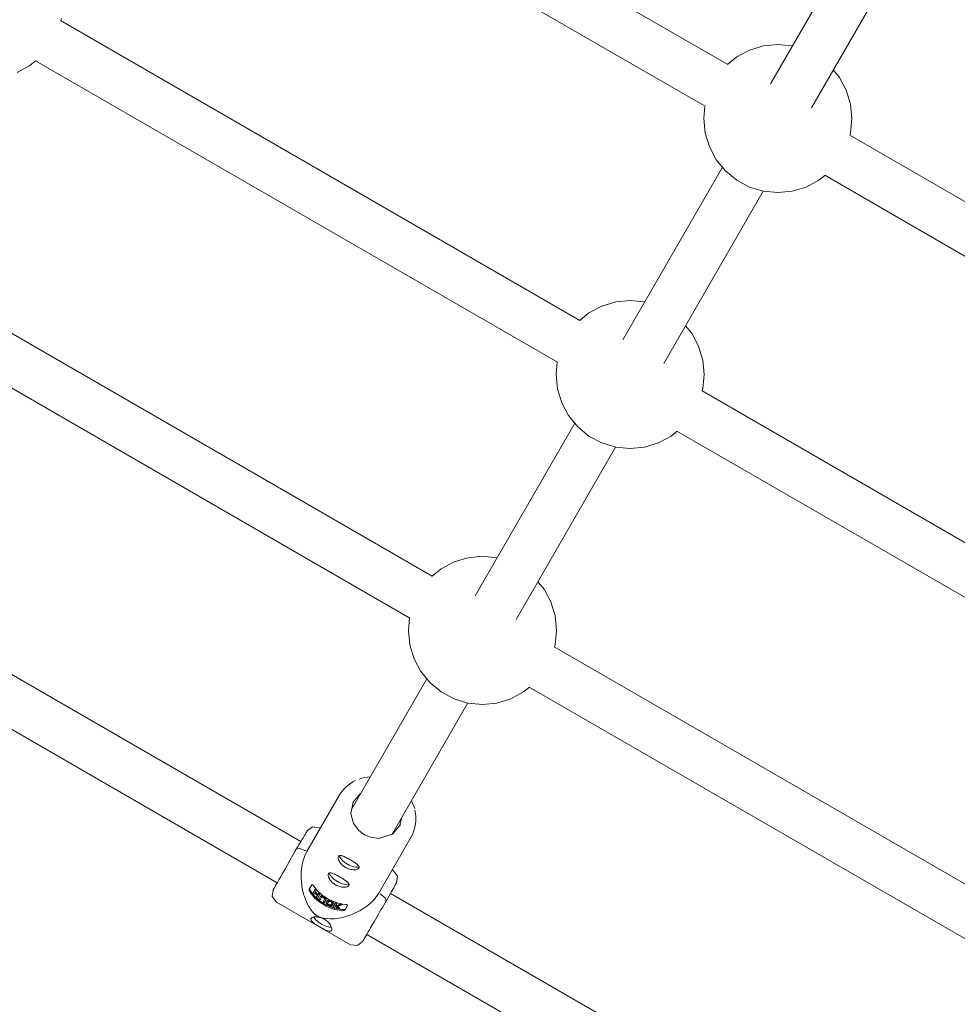
# Model space of a CAD drawing. Units: millimetres. Extents: x -814 to 8503, y -4450 to 4867.
# Drawn here: x 2895 to 3211, y -1293 to -961 of the extents above; entities that cross this region are included whole.
import ezdxf

# ---------------------------------------------------------------- set-up
doc = ezdxf.new("R2010")
doc.units = ezdxf.units.MM
doc.header["$LTSCALE"] = 5
doc.linetypes.add('AUSGEZOGEN', pattern=[0])
doc.linetypes.add('DASHED', pattern=[0.75, 0.5, -0.25])
doc.layers.add('Layer3', color=9, linetype='Continuous', true_color=0x808080)
doc.layers.add('Layer55', color=7, linetype='Continuous', true_color=0x000000)

# ---------------------------------------------------------------- blocks, each defined once
blk = doc.blocks.new('T-Stück_Huck_nNn042')
at = {"layer": 'Layer55', "color": 250, "linetype": 'AUSGEZOGEN', "lineweight": 18, "true_color": 0x404040}
for p, q in [((2991.47, -1241.3), (3002.39, -1222.33)), ((3009.52, -1221.73), (3007.03, -1224.68)), ((3009.7, -1221.67), (3009.52, -1221.73)), ((3007.03, -1224.68), (3006.3, -1228.43)), ((3007.01, -1224.83), (3007.21, -1224.47)), ((3026.75, -1224.13), (3027.9, -1226.81)), ((3006.3, -1228.43), (3007.22, -1231.8)), ((3007.22, -1231.8), (3008.97, -1234.19)), ((3022.66, -1232.69), (3022.89, -1232.42)), ((3022.89, -1232.42), (3022.98, -1231.94)), ((3022.98, -1231.94), (3023.36, -1230.01)), ((2991.55, -1234.33), (2993.3, -1232.96)), ((2993.3, -1232.96), (2995.63, -1233.25)), ((2995.63, -1233.25), (2995.99, -1233.45)), ((3008.97, -1234.19), (3010.87, -1235.63)), ((3010.87, -1235.63), (3012.89, -1236.5)), ((3015.67, -1236.89), (3020.4, -1235.38)), ((3020.4, -1235.38), (3022.63, -1232.73)), ((3012.89, -1236.5), (3015.67, -1236.89)), ((3026.64, -1236.32), (3015.72, -1255.3)), ((2987.55, -1241.1), (2987.88, -1240.51)), ((3002.08, -1242.88), (3002.08, -1242.88)), ((2998.69, -1248.76), (2998.69, -1248.76)), ((3009.03, -1246.84), (3009, -1246.88)), ((3020.24, -1247.45), (3020.62, -1247.67)), ((3020.6, -1247.7), (3022.02, -1249.58)), ((2981.07, -1252.47), (2981.05, -1252.48)), ((2993.07, -1252.52), (2992.22, -1253.99)), ((2992.44, -1253.62), (2993.07, -1252.52)), ((2993.07, -1252.52), (2993.1, -1252.46)), ((3022.02, -1249.58), (3021.72, -1251.78)), ((2979.72, -1256.48), (2980.03, -1254.28)), ((2993.46, -1255.49), (2994.29, -1254.05)), ((2993.79, -1255.87), (2994.13, -1255.27)), ((2993.87, -1255.73), (2993.79, -1255.87)), ((2993.88, -1255.7), (2994.13, -1255.27)), ((2994.23, -1255.11), (2994.61, -1254.43)), ((2994.23, -1255.11), (2994.33, -1254.94)), ((2994.29, -1254.05), (2994.37, -1253.9)), ((2994.33, -1254.94), (2994.71, -1254.26)), ((2994.71, -1254.26), (2994.61, -1254.43)), ((2994.99, -1257.09), (2995.82, -1255.65)), ((2995.08, -1255.99), (2995.46, -1255.32)), ((2995.09, -1256.92), (2995.92, -1255.48)), ((2995.46, -1255.32), (2995.56, -1255.15)), ((2995.92, -1255.48), (2995.82, -1255.65)), ((3005.64, -1252.73), (3005.62, -1252.76)), ((2981.14, -1258.36), (2979.72, -1256.48)), ((3006.12, -1272.78), (2981.14, -1258.36)), ((2994.63, -1256.76), (2994.98, -1256.15)), ((2995.09, -1256.92), (2994.99, -1257.09)), ((2995.45, -1257.48), (2996.04, -1256.46)), ((2995.83, -1257.78), (2996.41, -1256.76)), ((2995.92, -1257.62), (2995.83, -1257.78)), ((2995.92, -1257.62), (2996.41, -1256.76)), ((2996.04, -1256.46), (2996.13, -1256.31)), ((2996.81, -1258.48), (2997.39, -1257.46)), ((2997.21, -1258.73), (2997.8, -1257.71)), ((2997.3, -1258.57), (2997.21, -1258.73)), ((2997.3, -1258.57), (2997.89, -1257.55)), ((2998.12, -1258.25), (2998.2, -1258.1)), ((2998.54, -1258.5), (2998.55, -1258.48)), ((2999.59, -1259.26), (2999.68, -1259.1)), ((3000.11, -1259.27), (3000.02, -1259.43)), ((3000.22, -1260.12), (3001.04, -1258.68)), ((3000.33, -1258.93), (3000.24, -1259.09)), ((3001.04, -1258.68), (3001.14, -1258.51)), ((3001.2, -1259.36), (3001.51, -1258.82)), ((3001.2, -1259.36), (3001.29, -1259.2)), ((3001.29, -1259.2), (3001.6, -1258.66)), ((3001.6, -1258.66), (3001.51, -1258.82)), ((3002.9, -1258.97), (3002.8, -1259.14)), ((3003.46, -1259.07), (3003.36, -1259.25)), ((3018.2, -1258.01), (3017.85, -1258.62)), ((3000.68, -1260.26), (3001.04, -1259.64)), ((3000.77, -1260.1), (3000.68, -1260.26)), ((3000.77, -1260.1), (3001.04, -1259.64)), ((3001.52, -1259.47), (3001.42, -1259.63)), ((3001.64, -1259.87), (3001.64, -1259.87)), ((3002.55, -1260.5), (3002.45, -1260.67)), ((3004.35, -1260.99), (3005.19, -1259.52)), ((3004.38, -1260.93), (3004.35, -1260.99)), ((3010.22, -1271.68), (3008.48, -1273.04)), ((3011.18, -1270.05), (3011.19, -1270.03)), ((3008.48, -1273.04), (3006.15, -1272.75))]:
    blk.add_line(p, q, dxfattribs=at)
for points in [[(2987.88, -1240.51), (2988.4, -1239.63), (2988.9, -1238.79), (2988.97, -1238.67), (2989.36, -1238), (2989.79, -1237.28), (2989.98, -1236.96), (2990.18, -1236.62), (2990.52, -1236.03), (2990.82, -1235.53), (2991.07, -1235.1), (2991.15, -1234.99), (2991.27, -1234.77), (2991.42, -1234.53), (2991.51, -1234.38), (2991.55, -1234.33)], [(2981.05, -1252.48), (2981.02, -1252.53), (2980.95, -1252.66), (2980.92, -1252.71), (2980.94, -1252.67), (2981.01, -1252.56), (2981.09, -1252.43), (2981.13, -1252.36), (2981.28, -1252.09), (2981.48, -1251.74), (2981.72, -1251.32), (2982, -1250.83), (2982.22, -1250.46), (2982.32, -1250.28), (2982.67, -1249.67), (2983.04, -1249.01), (2983.87, -1247.56), (2984.18, -1247.01), (2984.32, -1246.78), (2984.77, -1245.98), (2985.71, -1244.33), (2986.18, -1243.51), (2986.52, -1242.91), (2986.65, -1242.69), (2987.55, -1241.1)], [(2991.05, -1241.03), (2989.04, -1240.26), (2988.99, -1240.25), (2988.99, -1240.25), (2987.88, -1240.51)], [(2991.47, -1241.3), (2990.81, -1242.61), (2990.39, -1243.71), (2990.36, -1243.79), (2990.28, -1244.03), (2989.89, -1245.54), (2989.71, -1246.47), (2989.69, -1246.66), (2989.63, -1247.08), (2989.5, -1248.63), (2989.48, -1249.46), (2989.48, -1249.81), (2989.49, -1250.18), (2989.7, -1252.57), (2989.78, -1253.12), (2989.79, -1253.16), (2990.36, -1255.67), (2990.45, -1255.98), (2990.61, -1256.48), (2991.46, -1258.6), (2991.47, -1258.62), (2992.13, -1259.88), (2992.89, -1261.03), (2993.01, -1261.18), (2993.34, -1261.59), (2993.85, -1262.13), (2994.43, -1262.62), (2994.74, -1262.85), (2995.08, -1263.06)], [(3004.52, -1246.66), (3004.18, -1246.45), (3003.87, -1246.23), (3003.86, -1246.22), (3003.56, -1245.98), (3003.29, -1245.73), (3003.28, -1245.72), (3003.03, -1245.45), (3002.8, -1245.18), (3002.8, -1245.18), (3002.48, -1244.73), (3002.42, -1244.63), (3002.42, -1244.63), (3002.16, -1244.09), (3002.07, -1243.84), (3002.01, -1243.61), (3001.98, -1243.39), (3001.98, -1243.2), (3002.02, -1243.03), (3002.08, -1242.88), (3002.08, -1242.88), (3002.16, -1242.77), (3002.28, -1242.69), (3002.28, -1242.69), (3002.42, -1242.63), (3002.59, -1242.61), (3002.59, -1242.61), (3002.78, -1242.61), (3002.99, -1242.64), (3002.99, -1242.64), (3003.48, -1242.78), (3003.58, -1242.82), (3004.05, -1243.01), (3004.05, -1243.01), (3004.35, -1243.15), (3004.67, -1243.31), (3004.68, -1243.31), (3005, -1243.48), (3005.34, -1243.66), (3005.34, -1243.67), (3005.68, -1243.85), (3006.02, -1244.05)], [(3004.52, -1246.66), (3004.87, -1246.84), (3005.22, -1247.01), (3005.22, -1247.01), (3005.58, -1247.15), (3005.94, -1247.26), (3005.95, -1247.26), (3006.3, -1247.35), (3006.65, -1247.41), (3006.65, -1247.41), (3007.21, -1247.46), (3007.32, -1247.46), (3007.91, -1247.42), (3007.92, -1247.42), (3008.18, -1247.37), (3008.41, -1247.3), (3008.41, -1247.3), (3008.61, -1247.22), (3008.78, -1247.12), (3008.78, -1247.12), (3008.91, -1247.01), (3009, -1246.89), (3009, -1246.88), (3009.06, -1246.75), (3009.07, -1246.61), (3009.05, -1246.46), (3008.99, -1246.3), (3008.89, -1246.14), (3008.75, -1245.97), (3008.38, -1245.61), (3008.38, -1245.61), (3008.31, -1245.55), (3007.91, -1245.24), (3007.9, -1245.24), (3007.63, -1245.05), (3007.33, -1244.85), (3007.33, -1244.84), (3007.02, -1244.65), (3006.7, -1244.45), (3006.69, -1244.45), (3006.36, -1244.25), (3006.02, -1244.05)], [(3001.14, -1252.53), (3000.8, -1252.32), (3000.49, -1252.1), (3000.48, -1252.09), (3000.18, -1251.85), (2999.91, -1251.6), (2999.9, -1251.59), (2999.65, -1251.33), (2999.42, -1251.06), (2999.42, -1251.05), (2999.1, -1250.6), (2999.04, -1250.5), (2999.04, -1250.5), (2998.78, -1249.97), (2998.69, -1249.72), (2998.63, -1249.48), (2998.6, -1249.26), (2998.6, -1249.07), (2998.63, -1248.9), (2998.69, -1248.76), (2998.69, -1248.76), (2998.78, -1248.64), (2998.9, -1248.56), (2998.9, -1248.56), (2999.04, -1248.51), (2999.2, -1248.48), (2999.21, -1248.48), (2999.4, -1248.49), (2999.61, -1248.52), (2999.61, -1248.52), (3000.1, -1248.66), (3000.2, -1248.69), (3000.67, -1248.89), (3000.67, -1248.89), (3000.97, -1249.03), (3001.29, -1249.19), (3001.3, -1249.19), (3001.62, -1249.36), (3001.96, -1249.54), (3001.96, -1249.54), (3002.3, -1249.73), (3002.64, -1249.92)], [(3020.62, -1247.67), (3020.6, -1247.7)], [(2980.03, -1254.28), (2980.06, -1254.22), (2980.14, -1254.07), (2980.28, -1253.82), (2980.4, -1253.61), (2980.47, -1253.49), (2980.71, -1253.06), (2981, -1252.54), (2981.33, -1251.95), (2981.42, -1251.8)], [(2993.88, -1253.12), (2993.76, -1252.95), (2993.75, -1252.95), (2993.63, -1252.81), (2993.62, -1252.8), (2993.51, -1252.68), (2993.5, -1252.67), (2993.39, -1252.58), (2993.38, -1252.57), (2993.29, -1252.51), (2993.28, -1252.5), (2993.24, -1252.48), (2993.2, -1252.47), (2993.19, -1252.47), (2993.16, -1252.47), (2993.12, -1252.47), (2993.12, -1252.48), (2993.09, -1252.49), (2993.07, -1252.52)], [(3001.14, -1252.53), (3001.48, -1252.72), (3001.84, -1252.88), (3001.84, -1252.88), (3002.2, -1253.02), (3002.56, -1253.13), (3002.56, -1253.13), (3002.92, -1253.22), (3003.27, -1253.28), (3003.27, -1253.28), (3003.83, -1253.33), (3003.94, -1253.33), (3004.53, -1253.29), (3004.54, -1253.29), (3004.8, -1253.24), (3005.03, -1253.18), (3005.03, -1253.18), (3005.23, -1253.09), (3005.4, -1252.99), (3005.4, -1252.99), (3005.53, -1252.88), (3005.62, -1252.76), (3005.62, -1252.76), (3005.68, -1252.63), (3005.69, -1252.48), (3005.67, -1252.33), (3005.61, -1252.18), (3005.51, -1252.01), (3005.37, -1251.84), (3005, -1251.49), (3005, -1251.49), (3004.93, -1251.42), (3004.52, -1251.11), (3004.52, -1251.11), (3004.25, -1250.92), (3003.95, -1250.72), (3003.95, -1250.72), (3003.64, -1250.52), (3003.32, -1250.32), (3003.31, -1250.32), (3002.98, -1250.12), (3002.64, -1249.92)], [(3021.72, -1251.78), (3021.7, -1251.81), (3021.62, -1251.96), (3021.48, -1252.21), (3021.29, -1252.54), (3021.17, -1252.75), (3021.05, -1252.97), (3020.76, -1253.49), (3020.05, -1254.74), (3019.91, -1254.99), (3019.63, -1255.48), (3019.18, -1256.27), (3018.2, -1258.01)], [(2992.22, -1253.99), (2992.21, -1254.03), (2992.2, -1254.07), (2992.2, -1254.08), (2992.2, -1254.14), (2992.2, -1254.19), (2992.2, -1254.2), (2992.21, -1254.27), (2992.22, -1254.33), (2992.23, -1254.35), (2992.27, -1254.5), (2992.28, -1254.52), (2992.34, -1254.68), (2992.35, -1254.7), (2992.43, -1254.87), (2992.44, -1254.88), (2992.54, -1255.06), (2992.54, -1255.06), (2992.66, -1255.24)], [(2992.86, -1254.88), (2992.75, -1254.71), (2992.74, -1254.7), (2992.65, -1254.52), (2992.64, -1254.51), (2992.56, -1254.34), (2992.55, -1254.32), (2992.49, -1254.16), (2992.48, -1254.13), (2992.44, -1253.99), (2992.43, -1253.96), (2992.42, -1253.91), (2992.41, -1253.83), (2992.41, -1253.82), (2992.41, -1253.76), (2992.41, -1253.71), (2992.41, -1253.7), (2992.42, -1253.66), (2992.44, -1253.62)], [(2993.79, -1255.87), (2993.62, -1255.68), (2993.46, -1255.49)], [(2994.98, -1256.15), (2994.55, -1255.72), (2994.13, -1255.27)], [(2995.08, -1255.99), (2994.64, -1255.56), (2994.23, -1255.11)], [(2994.61, -1254.43), (2994.45, -1254.24), (2994.29, -1254.05)], [(3015.73, -1255.28), (3015.72, -1255.3), (3014.92, -1256.51), (3014.17, -1257.44), (3014.12, -1257.5), (3013.95, -1257.69), (3012.85, -1258.78), (3012.12, -1259.4), (3011.96, -1259.53), (3011.64, -1259.78), (3010.36, -1260.67), (3009.64, -1261.1), (3009.34, -1261.27), (3009.03, -1261.44), (3006.84, -1262.47), (3006.33, -1262.67), (3006.28, -1262.69), (3003.83, -1263.45), (3003.51, -1263.52), (3003, -1263.63), (3000.74, -1263.96), (3000.72, -1263.96), (2999.3, -1264.02), (2997.92, -1263.94), (2997.74, -1263.91), (2997.21, -1263.83), (2996.49, -1263.65), (2995.78, -1263.4), (2995.42, -1263.24), (2995.08, -1263.06)], [(2995.82, -1255.65), (2995.64, -1255.48), (2995.46, -1255.32)], [(3016.16, -1255.53), (3017.83, -1256.88), (3017.87, -1256.92), (3018.2, -1258.01)], [(2994.99, -1257.09), (2994.81, -1256.92), (2994.63, -1256.76)], [(2995.83, -1257.78), (2995.64, -1257.63), (2995.45, -1257.48)], [(2997.8, -1257.71), (2997.85, -1257.58), (2997.85, -1257.47), (2997.82, -1257.38), (2997.8, -1257.34), (2997.77, -1257.29), (2997.71, -1257.2), (2997.65, -1257.12), (2997.64, -1257.12), (2997.58, -1257.05), (2997.51, -1256.99), (2997.43, -1256.92), (2997.42, -1256.9), (2997.34, -1256.84), (2997.14, -1256.69), (2997.13, -1256.69), (2996.99, -1256.59), (2996.87, -1256.52), (2996.84, -1256.5), (2996.74, -1256.44), (2996.66, -1256.4), (2996.58, -1256.37), (2996.57, -1256.36), (2996.49, -1256.33), (2996.39, -1256.31), (2996.33, -1256.3), (2996.31, -1256.3), (2996.24, -1256.31), (2996.16, -1256.33), (2996.09, -1256.38), (2996.04, -1256.46)], [(2997.89, -1257.55), (2997.93, -1257.47), (2997.94, -1257.37), (2997.94, -1257.32), (2997.93, -1257.26), (2997.9, -1257.2), (2997.89, -1257.18), (2997.86, -1257.13), (2997.82, -1257.06), (2997.76, -1256.98), (2997.73, -1256.96), (2997.69, -1256.91), (2997.61, -1256.83), (2997.52, -1256.75), (2997.51, -1256.74), (2997.43, -1256.68), (2997.24, -1256.53), (2997.23, -1256.53), (2997.04, -1256.4), (2996.94, -1256.34), (2996.93, -1256.34), (2996.84, -1256.28), (2996.74, -1256.23), (2996.67, -1256.2), (2996.65, -1256.2), (2996.57, -1256.17), (2996.49, -1256.15), (2996.42, -1256.14), (2996.4, -1256.14), (2996.35, -1256.14), (2996.3, -1256.15), (2996.25, -1256.17), (2996.22, -1256.19), (2996.18, -1256.23), (2996.13, -1256.3)], [(2997.39, -1257.46), (2997.42, -1257.39), (2997.44, -1257.33), (2997.43, -1257.27), (2997.4, -1257.21), (2997.37, -1257.15), (2997.33, -1257.1), (2997.33, -1257.1), (2997.29, -1257.05), (2997.25, -1257.01), (2997.2, -1256.97), (2997.2, -1256.96), (2997.15, -1256.93), (2997.1, -1256.89), (2997.05, -1256.85), (2997.03, -1256.84), (2996.97, -1256.79), (2996.92, -1256.76), (2996.86, -1256.73), (2996.86, -1256.73), (2996.81, -1256.71), (2996.75, -1256.68), (2996.7, -1256.67), (2996.68, -1256.66), (2996.61, -1256.65), (2996.55, -1256.65), (2996.51, -1256.66), (2996.49, -1256.67), (2996.41, -1256.76)], [(2997.21, -1258.73), (2997.01, -1258.6), (2996.81, -1258.48)], [(3000.24, -1259.09), (3000.32, -1258.86), (3000.31, -1258.74), (3000.29, -1258.69), (3000.29, -1258.67), (3000.25, -1258.6), (3000.19, -1258.53), (3000.12, -1258.45), (3000.08, -1258.4), (3000.04, -1258.37), (2999.94, -1258.29), (2999.89, -1258.26), (2999.88, -1258.25), (2999.82, -1258.21), (2999.7, -1258.15), (2999.68, -1258.14), (2999.54, -1258.07), (2999.51, -1258.06), (2999.39, -1258.01), (2999.33, -1257.99), (2999.25, -1257.96), (2999.16, -1257.94), (2999.11, -1257.92), (2999, -1257.9), (2998.98, -1257.9), (2998.86, -1257.89), (2998.85, -1257.88), (2998.71, -1257.88), (2998.65, -1257.89), (2998.58, -1257.89), (2998.48, -1257.92), (2998.46, -1257.92), (2998.35, -1257.98), (2998.35, -1257.98), (2998.26, -1258.05), (2998.25, -1258.06), (2998.18, -1258.15), (2998.11, -1258.25), (2998.11, -1258.26), (2998.05, -1258.39), (2998.02, -1258.47), (2998.01, -1258.52), (2997.99, -1258.64), (2998, -1258.72), (2998, -1258.77), (2998.03, -1258.87), (2998.04, -1258.89), (2998.1, -1259.01), (2998.11, -1259.03), (2998.17, -1259.11), (2998.18, -1259.13), (2998.24, -1259.2), (2998.28, -1259.24), (2998.32, -1259.29), (2998.41, -1259.35), (2998.43, -1259.37), (2998.56, -1259.45), (2998.57, -1259.46), (2998.7, -1259.53), (2998.75, -1259.55), (2998.84, -1259.59), (2998.96, -1259.64), (2998.99, -1259.65), (2999.06, -1259.67), (2999.13, -1259.69), (2999.19, -1259.7), (2999.2, -1259.7), (2999.27, -1259.71), (2999.4, -1259.72), (2999.45, -1259.72), (2999.51, -1259.71), (2999.62, -1259.7), (2999.72, -1259.69), (2999.8, -1259.66), (2999.86, -1259.62), (2999.96, -1259.53), (3000.02, -1259.43)], [(3000.34, -1258.92), (3000.41, -1258.7), (3000.41, -1258.68), (3000.4, -1258.57), (3000.39, -1258.53), (3000.38, -1258.5), (3000.34, -1258.43), (3000.28, -1258.36), (3000.21, -1258.28), (3000.17, -1258.24), (3000.12, -1258.2), (3000.02, -1258.12), (2999.99, -1258.1), (2999.96, -1258.08), (2999.9, -1258.04), (2999.79, -1257.99), (2999.76, -1257.97), (2999.62, -1257.91), (2999.47, -1257.85), (2999.42, -1257.83), (2999.33, -1257.8), (2999.25, -1257.78), (2999.19, -1257.76), (2999.06, -1257.74), (2999.05, -1257.74), (2998.94, -1257.72), (2998.92, -1257.72), (2998.81, -1257.72), (2998.73, -1257.73), (2998.68, -1257.73), (2998.56, -1257.76), (2998.56, -1257.76), (2998.45, -1257.81), (2998.44, -1257.82), (2998.35, -1257.89), (2998.34, -1257.9), (2998.27, -1257.99), (2998.2, -1258.09), (2998.2, -1258.1)], [(2999.59, -1259.26), (2999.48, -1259.4), (2999.42, -1259.44), (2999.39, -1259.45), (2999.36, -1259.46), (2999.27, -1259.48), (2999.22, -1259.49), (2999.18, -1259.49), (2999.15, -1259.49), (2999.14, -1259.49), (2999.09, -1259.48), (2999.03, -1259.47), (2998.99, -1259.45), (2998.97, -1259.45), (2998.91, -1259.42), (2998.85, -1259.4), (2998.83, -1259.39), (2998.8, -1259.38), (2998.75, -1259.35), (2998.71, -1259.32), (2998.7, -1259.32), (2998.66, -1259.29), (2998.63, -1259.26), (2998.59, -1259.24), (2998.59, -1259.23), (2998.56, -1259.21), (2998.51, -1259.15), (2998.51, -1259.14), (2998.47, -1259.07), (2998.46, -1259.05), (2998.44, -1259), (2998.43, -1258.96), (2998.42, -1258.92), (2998.42, -1258.85), (2998.43, -1258.74), (2998.44, -1258.72), (2998.48, -1258.62), (2998.54, -1258.5), (2998.55, -1258.48), (2998.61, -1258.38), (2998.69, -1258.28), (2998.72, -1258.26), (2998.78, -1258.22), (2998.82, -1258.2), (2998.87, -1258.17), (2998.91, -1258.16), (2998.97, -1258.15), (2999.01, -1258.15), (2999.08, -1258.14), (2999.1, -1258.14), (2999.15, -1258.15), (2999.19, -1258.15), (2999.2, -1258.15), (2999.25, -1258.16), (2999.3, -1258.18), (2999.32, -1258.18), (2999.34, -1258.19), (2999.38, -1258.21), (2999.45, -1258.23), (2999.47, -1258.24), (2999.55, -1258.28), (2999.58, -1258.3), (2999.58, -1258.3), (2999.62, -1258.32), (2999.66, -1258.35), (2999.69, -1258.37), (2999.71, -1258.39), (2999.75, -1258.43), (2999.81, -1258.5), (2999.83, -1258.53), (2999.86, -1258.58), (2999.88, -1258.65), (2999.87, -1258.73), (2999.79, -1258.91)], [(2999.68, -1259.1), (2999.58, -1259.24), (2999.49, -1259.29), (2999.48, -1259.29), (2999.43, -1259.31), (2999.37, -1259.32), (2999.29, -1259.33), (2999.25, -1259.33), (2999.25, -1259.33), (2999.21, -1259.32), (2999.16, -1259.31), (2999.11, -1259.3), (2999.08, -1259.29), (2999.06, -1259.29), (2999.01, -1259.27), (2998.95, -1259.24), (2998.92, -1259.23), (2998.9, -1259.22), (2998.86, -1259.19), (2998.81, -1259.17), (2998.79, -1259.15), (2998.77, -1259.14), (2998.73, -1259.11), (2998.69, -1259.08), (2998.68, -1259.07), (2998.66, -1259.05), (2998.62, -1259), (2998.61, -1258.98), (2998.58, -1258.94), (2998.55, -1258.89), (2998.53, -1258.83), (2998.52, -1258.8), (2998.51, -1258.73), (2998.51, -1258.69), (2998.51, -1258.64), (2998.53, -1258.58), (2998.57, -1258.46), (2998.59, -1258.41)], [(3000.02, -1259.43), (2999.8, -1259.35), (2999.59, -1259.26)], [(3000.24, -1259.09), (3000.02, -1259), (2999.79, -1258.91)], [(3001.51, -1258.82), (3001.28, -1258.75), (3001.04, -1258.68)], [(3001.52, -1259.47), (3001.41, -1259.33), (3001.29, -1259.2)], [(3002.8, -1259.14), (3002.12, -1259.39), (3001.42, -1259.63)], [(3002.9, -1258.97), (3002.21, -1259.23), (3001.52, -1259.47)], [(3003.36, -1259.25), (3002.52, -1259.56), (3001.64, -1259.87)], [(3003.36, -1259.25), (3003.08, -1259.2), (3002.8, -1259.14)], [(3005.19, -1259.52), (3005.21, -1259.48), (3005.21, -1259.45), (3005.21, -1259.45), (3005.2, -1259.42), (3005.18, -1259.39), (3005.17, -1259.38), (3005.14, -1259.35), (3005.11, -1259.33), (3005.1, -1259.32), (3005, -1259.27), (3004.98, -1259.27), (3004.85, -1259.22), (3004.83, -1259.22), (3004.68, -1259.18), (3004.66, -1259.18), (3004.48, -1259.14), (3004.47, -1259.14), (3004.27, -1259.11)], [(3017.85, -1258.62), (3016.93, -1260.18), (3016.46, -1260.99), (3015.98, -1261.8), (3015.48, -1262.65), (3015.03, -1263.43), (3014.56, -1264.22), (3014.11, -1264.99), (3013.68, -1265.73), (3013.28, -1266.42), (3013.24, -1266.48), (3012.89, -1267.08), (3012.54, -1267.68), (3012.23, -1268.23), (3012.19, -1268.29), (3011.95, -1268.71), (3011.7, -1269.13), (3011.5, -1269.47)], [(3000.68, -1260.26), (3000.45, -1260.19), (3000.22, -1260.12)], [(3001.87, -1260.56), (3001.46, -1260.13), (3001.04, -1259.64)], [(3001.42, -1259.63), (3001.31, -1259.5), (3001.2, -1259.36)], [(3002.45, -1260.67), (3002.05, -1260.29), (3001.64, -1259.87)], [(3002.55, -1260.5), (3002.25, -1260.22), (3002.14, -1260.12), (3001.84, -1259.81)], [(3002.45, -1260.67), (3002.16, -1260.62), (3001.87, -1260.56)], [(3003.05, -1261.24), (3003.26, -1261.25), (3003.27, -1261.25), (3003.47, -1261.25), (3003.48, -1261.25), (3003.67, -1261.24), (3003.69, -1261.23), (3003.86, -1261.21), (3003.89, -1261.2), (3004.03, -1261.17), (3004.05, -1261.16), (3004.11, -1261.14), (3004.18, -1261.12), (3004.19, -1261.11), (3004.24, -1261.09), (3004.29, -1261.05), (3004.29, -1261.05), (3004.32, -1261.02), (3004.35, -1260.99)], [(3003.26, -1260.88), (3003.47, -1260.89), (3003.48, -1260.89), (3003.68, -1260.89), (3003.69, -1260.89), (3003.88, -1260.87), (3003.9, -1260.87), (3004.07, -1260.84), (3004.1, -1260.84), (3004.24, -1260.8), (3004.27, -1260.79), (3004.32, -1260.77), (3004.39, -1260.75), (3004.41, -1260.74), (3004.45, -1260.72), (3004.5, -1260.68), (3004.51, -1260.68), (3004.54, -1260.65), (3004.56, -1260.62)], [(2992.86, -1263.9), (2992.81, -1264.03), (2992.79, -1264.17), (2992.82, -1264.33), (2992.88, -1264.48), (2992.88, -1264.49), (2992.98, -1264.65), (2993.11, -1264.82), (2993.11, -1264.82), (2993.48, -1265.18), (2993.96, -1265.56), (2994.53, -1265.95), (2994.53, -1265.95), (2994.84, -1266.15), (2995.16, -1266.35), (2995.16, -1266.35), (2995.5, -1266.55), (2995.84, -1266.75)], [(2997.34, -1264.14), (2996.99, -1263.95), (2996.64, -1263.79), (2996.63, -1263.79), (2996.27, -1263.65), (2995.92, -1263.54), (2995.91, -1263.54), (2995.55, -1263.45), (2995.21, -1263.39), (2995.2, -1263.39), (2994.54, -1263.34), (2993.95, -1263.37), (2993.94, -1263.37), (2993.69, -1263.42), (2993.45, -1263.48), (2993.45, -1263.49), (2993.26, -1263.57), (2993.09, -1263.66), (2993.09, -1263.66), (2992.96, -1263.77), (2992.86, -1263.9)], [(2999.79, -1267.9), (2999.85, -1267.75), (2999.88, -1267.59), (2999.88, -1267.59), (2999.88, -1267.39), (2999.85, -1267.18), (2999.85, -1267.18), (2999.79, -1266.94), (2999.7, -1266.7), (2999.7, -1266.7), (2999.44, -1266.16), (2999.44, -1266.16), (2999.06, -1265.61), (2999.06, -1265.61), (2998.83, -1265.34), (2998.57, -1265.07), (2998.57, -1265.07), (2998.29, -1264.82), (2997.99, -1264.57), (2997.67, -1264.35), (2997.34, -1264.14)], [(2995.84, -1266.75), (2996.18, -1266.95), (2996.52, -1267.13), (2996.85, -1267.31), (2997.18, -1267.48), (2997.18, -1267.49), (2997.81, -1267.78), (2998.37, -1268.01), (2998.87, -1268.15), (2998.87, -1268.15), (2999.08, -1268.18), (2999.28, -1268.18), (2999.28, -1268.18), (2999.45, -1268.15), (2999.59, -1268.1), (2999.7, -1268.01), (2999.79, -1267.9)], [(3011.67, -1269.27), (3011.24, -1270), (3010.94, -1270.5), (3010.81, -1270.72), (3010.68, -1270.93), (3010.48, -1271.26), (3010.34, -1271.5), (3010.25, -1271.65), (3010.23, -1271.68)], [(3011.5, -1269.47), (3011.35, -1269.75), (3011.24, -1269.94), (3011.17, -1270.06), (3011.16, -1270.09), (3011.18, -1270.05)], [(3006.15, -1272.75), (3006.12, -1272.78)]]:
    blk.add_lwpolyline(points, dxfattribs=at)
for centre, major_axis, ratio, start_param, end_param in [((3014.52, -1229.32), (12.13, -6.98), 0.926407, 2.179106, 2.466146), ((3014.52, -1229.32), (12.13, -6.98), 0.926407, 2.569296, 3.140298), ((3014.89, -1228.67), (-7.59, 4.37), 0.926407, 5.866411, 5.955615), ((3014.52, -1229.32), (12.13, -6.98), 0.926407, 6.281891, 6.99397), ((3014.89, -1228.67), (-7.59, 4.37), 0.926407, 3.189619, 3.290691), ((3005.92, -1244.23), (-3.46, 2), 0.376523, 0.262498, 1.571323), ((3005.92, -1244.23), (-3.46, 2), 0.376523, 1.571323, 2.879337), ((3002.54, -1250.1), (-3.46, 2), 0.376523, 0.262498, 1.571323), ((3002.54, -1250.1), (-3.46, 2), 0.376523, 1.571323, 2.879337), ((3003.72, -1248.09), (12.13, -6.98), 0.926407, 4.268183, 4.711094), ((3003.72, -1248.09), (-11.79, 6.78), 0.926407, 1.112592, 1.569502), ((3004.94, -1245.97), (-12.13, 6.98), 0.926407, 1.126591, 1.569502), ((3004.31, -1247.05), (-11.79, 6.78), 0.926407, 1.216195, 1.306983), ((3004.7, -1246.38), (-11.79, 6.78), 0.926407, 1.178722, 1.216195), ((3004.7, -1246.38), (-11.79, 6.78), 0.926407, 1.307004, 1.342983), ((3003.72, -1248.09), (-11.79, 6.78), 0.926407, 1.569502, 2.026411), ((3004.94, -1245.97), (-12.13, 6.98), 0.926407, 1.569502, 2.012413), ((3004.17, -1247.3), (-11.79, 6.78), 0.926407, 1.718439, 1.752294), ((3004.7, -1246.38), (-11.79, 6.78), 0.926407, 1.790833, 1.826766), ((3004.7, -1246.38), (-11.79, 6.78), 0.926407, 1.925507, 1.967955), ((3003.72, -1248.09), (12.13, -6.98), 0.926407, 4.711094, 5.154005), ((2997.14, -1264.49), (-3.46, 2), 0.376523, 0.516884, 1.571323), ((2997.14, -1264.49), (-3.46, 2), 0.376523, 1.571323, 2.624566)]:
    blk.add_ellipse(centre, major_axis=major_axis, ratio=ratio, start_param=start_param, end_param=end_param, dxfattribs=at)

msp = doc.modelspace()

# ---------------------------------------------------------------- linework, layer by layer
at = {"layer": 'Layer3', "color": 8, "linetype": 'DASHED', "lineweight": 25, "true_color": 0x808080}
for radius in [4658.23, 2211.23]:
    msp.add_circle((3844.66, 208.52), radius, dxfattribs=at)
at = {"layer": 'Layer55', "color": 96, "linetype": 'AUSGEZOGEN', "lineweight": 18, "true_color": 0x008000}
for p, q in [((3133.48, -975.72), (2958.17, -874.51)), ((2949.71, -888.1), (3125.87, -989.8)), ((3181.55, -924.01), (3147.91, -982.27)), ((3161.77, -990.28), (3195.35, -932.11)), ((3083.62, -1062.07), (2908.31, -960.86)), ((2899.86, -974.45), (3076.01, -1076.15)), ((3349.98, -1100.72), (3174.67, -999.51)), ((3131.7, -1010.36), (3098.06, -1068.62)), ((3166.22, -1013.1), (3342.37, -1114.8)), ((3111.91, -1076.63), (3145.5, -1018.46)), ((3033.77, -1148.42), (2858.46, -1047.21)), ((2850, -1060.8), (3026.16, -1162.5)), ((3300.13, -1187.07), (3124.82, -1085.86)), ((3081.84, -1096.71), (3048.21, -1154.97)), ((3116.36, -1099.45), (3292.52, -1201.15)), ((3062.06, -1162.98), (3095.64, -1104.81)), ((2989.4, -1237.94), (2803.16, -1130.41)), ((2795.13, -1144.25), (2981.44, -1251.82)), ((3250.28, -1273.42), (3074.97, -1172.21)), ((3031.99, -1183.06), (3006.56, -1227.1)), ((3066.51, -1185.8), (3242.67, -1287.5)), ((3020.23, -1235.43), (3045.79, -1191.16)), ((3205.91, -1362.94), (3019.67, -1255.41)), ((3011.63, -1269.25), (3197.95, -1376.82))]:
    msp.add_line(p, q, dxfattribs=at)
at = {"layer": 'Layer55', "color": 251, "linetype": 'AUSGEZOGEN', "lineweight": 18, "true_color": 0x545454}
for p, q in [((2908.36, -960.88), (2908.57, -960.17)), ((3145.53, -969.43), (3140.84, -970.85)), ((3150.41, -968.95), (3145.53, -969.43)), ((3155.29, -969.43), (3150.41, -968.95)), ((3155.32, -969.44), (3155.29, -969.43)), ((3136.52, -973.16), (3133.43, -975.7)), ((3140.84, -970.85), (3136.52, -973.16)), ((2893.62, -978.39), (2897.94, -976.08)), ((2897.94, -976.08), (2899.9, -974.47)), ((3171.2, -980.06), (3169.13, -977.53)), ((3173.51, -984.38), (3171.2, -980.06)), ((3174.93, -989.07), (3173.51, -984.38)), ((3125.82, -989.78), (3125.41, -993.95)), ((3175.41, -993.95), (3174.93, -989.07)), ((3125.41, -993.95), (3125.89, -998.82)), ((3174.93, -998.82), (3175.41, -993.95)), ((3125.89, -998.82), (3127.31, -1003.51)), ((3174.72, -999.53), (3174.93, -998.82)), ((3127.31, -1003.51), (3129.62, -1007.84)), ((3129.62, -1007.84), (3132.73, -1011.62)), ((3132.73, -1011.62), (3136.52, -1014.73)), ((3164.3, -1014.73), (3166.26, -1013.12)), ((3136.52, -1014.73), (3140.84, -1017.04)), ((3159.98, -1017.04), (3164.3, -1014.73)), ((3140.84, -1017.04), (3145.53, -1018.47)), ((3145.53, -1018.47), (3150.41, -1018.95)), ((3150.41, -1018.95), (3155.29, -1018.47)), ((3155.29, -1018.47), (3159.98, -1017.04)), ((3095.68, -1055.78), (3090.99, -1057.2)), ((3100.56, -1055.3), (3095.68, -1055.78)), ((3105.43, -1055.78), (3100.56, -1055.3)), ((3105.47, -1055.79), (3105.43, -1055.78)), ((3086.67, -1059.51), (3083.58, -1062.05)), ((3090.99, -1057.2), (3086.67, -1059.51)), ((3121.34, -1066.41), (3119.27, -1063.88)), ((3123.65, -1070.73), (3121.34, -1066.41)), ((3125.08, -1075.42), (3123.65, -1070.73)), ((3075.97, -1076.13), (3075.56, -1080.3)), ((3125.56, -1080.3), (3125.08, -1075.42)), ((3075.56, -1080.3), (3076.04, -1085.17)), ((3125.08, -1085.17), (3125.56, -1080.3)), ((3076.04, -1085.17), (3077.46, -1089.86)), ((3124.86, -1085.88), (3125.08, -1085.17)), ((3077.46, -1089.86), (3079.77, -1094.19)), ((3079.77, -1094.19), (3082.88, -1097.97)), ((3082.88, -1097.97), (3086.67, -1101.08)), ((3114.45, -1101.08), (3116.41, -1099.47)), ((3086.67, -1101.08), (3090.99, -1103.39)), ((3110.12, -1103.39), (3114.45, -1101.08)), ((3090.99, -1103.39), (3095.68, -1104.82)), ((3095.68, -1104.82), (3100.56, -1105.3)), ((3100.56, -1105.3), (3105.43, -1104.82)), ((3105.43, -1104.82), (3110.12, -1103.39)), ((3045.83, -1142.13), (3041.14, -1143.55)), ((3050.7, -1141.65), (3045.83, -1142.13)), ((3055.58, -1142.13), (3050.7, -1141.65)), ((3055.62, -1142.14), (3055.58, -1142.13)), ((3036.81, -1145.86), (3033.72, -1148.4)), ((3041.14, -1143.55), (3036.81, -1145.86)), ((3071.49, -1152.76), (3069.42, -1150.23)), ((3073.8, -1157.08), (3071.49, -1152.76)), ((3075.22, -1161.77), (3073.8, -1157.08)), ((3026.11, -1162.48), (3025.7, -1166.65)), ((3075.7, -1166.65), (3075.22, -1161.77)), ((3025.7, -1166.65), (3026.18, -1171.52)), ((3075.22, -1171.52), (3075.7, -1166.65)), ((3026.18, -1171.52), (3027.61, -1176.21)), ((3075.01, -1172.23), (3075.22, -1171.52)), ((3027.61, -1176.21), (3029.92, -1180.54)), ((3029.92, -1180.54), (3033.03, -1184.32)), ((3033.03, -1184.32), (3036.81, -1187.43)), ((3064.59, -1187.43), (3066.55, -1185.82)), ((3036.81, -1187.43), (3041.14, -1189.74)), ((3060.27, -1189.74), (3064.59, -1187.43)), ((3041.14, -1189.74), (3045.83, -1191.17)), ((3045.83, -1191.17), (3050.7, -1191.65)), ((3050.7, -1191.65), (3055.58, -1191.17)), ((3055.58, -1191.17), (3060.27, -1189.74))]:
    msp.add_line(p, q, dxfattribs=at)

# ---------------------------------------------------------------- block references
msp.add_blockref('T-Stück_Huck_nNn042', (0, 0))

doc.saveas('drawing.dxf')
